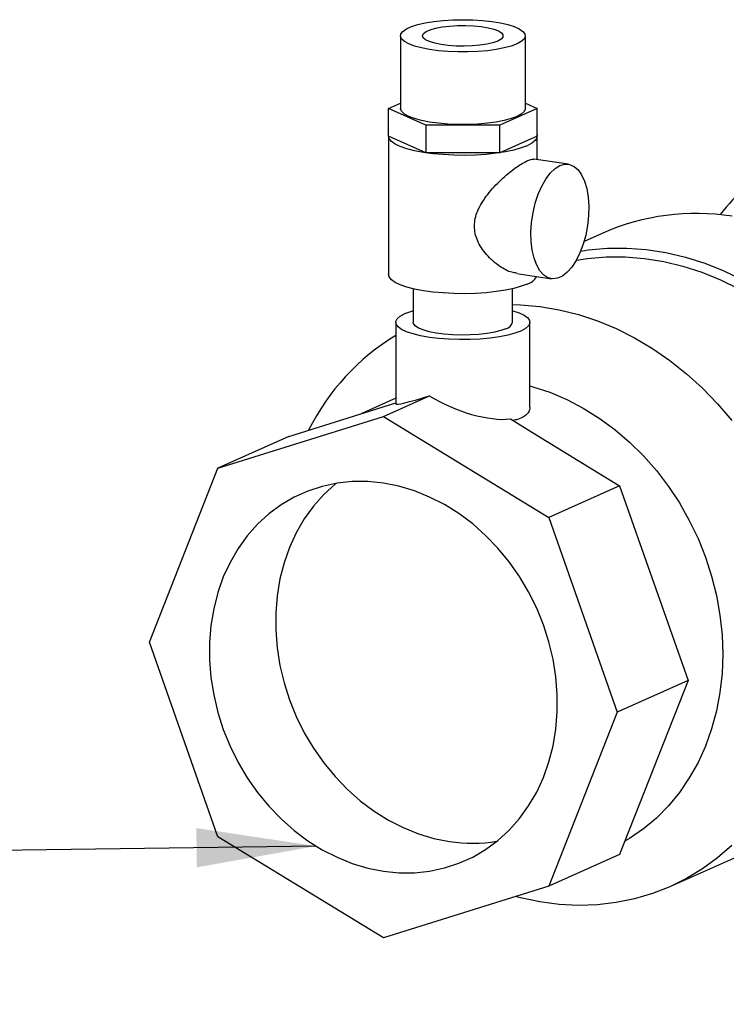
# Model space of a CAD drawing. Units: inches. Extents: x 0.5 to 33.5, y 0.6 to 21.6.
# Drawn here: x 16.7 to 17.4, y 11 to 12.1 of the extents above; entities that cross this region are included whole.
import ezdxf

# ---------------------------------------------------------------- set-up
doc = ezdxf.new("R2010")
doc.units = ezdxf.units.IN
doc.header["$MEASUREMENT"] = 0
doc.layers.add('FORMAT', color=7, linetype='Continuous')
doc.dimstyles.new('SLDDIMSTYLE0', dxfattribs={"dimtxt": 0.18, "dimasz": 0.13, "dimexe": 0, "dimexo": 0.0625, "dimgap": 0, "dimtad": 0, "dimtih": 1, "dimtoh": 1, "dimdec": 0, "dimrnd": 1e-09, "dimzin": 0, "dimdsep": 46, "dimtxsty": 'Standard', "dimsah": 1, "dimcen": 0.09, "dimadec": 0, "dimazin": 0, "dimtfac": 0.13, "dimtdec": 0, "dimtofl": 0, "dimtmove": 0, "dimatfit": 3, "dimfxl": 0, "dimfrac": 2, "dimtolj": 1, "dimtzin": 0, "dimarcsym": 0})

msp = doc.modelspace()

# ---------------------------------------------------------------- linework, layer by layer
at = {"color": 7, "linetype": 'Continuous', "lineweight": 25}
for p, q in [((17.0682, 12.0421), (17.0682, 11.9632)), ((17.2041, 11.9632), (17.2041, 12.0421)), ((17.0554, 11.9632), (17.0682, 11.9689)), ((17.2041, 11.9689), (17.2169, 11.9632)), ((17.0958, 11.9451), (17.0554, 11.9632)), ((17.0554, 11.9331), (17.0554, 11.9632)), ((17.2169, 11.9632), (17.1765, 11.9451)), ((17.2169, 11.9331), (17.2169, 11.9632)), ((17.0958, 11.9451), (17.0958, 11.915)), ((17.1765, 11.9451), (17.0958, 11.9451)), ((17.1765, 11.915), (17.1765, 11.9451)), ((17.0552, 11.9331), (17.0552, 11.7826)), ((17.0958, 11.915), (17.0554, 11.9331)), ((17.2169, 11.9331), (17.1765, 11.915)), ((17.217, 11.9074), (17.217, 11.9331)), ((17.1765, 11.915), (17.0958, 11.915)), ((17.251, 11.9024), (17.2133, 11.908)), ((17.2883, 11.8276), (17.2679, 11.8184)), ((17.1947, 11.7835), (17.2324, 11.7779)), ((17.0822, 11.767), (17.0822, 11.7305)), ((17.1901, 11.7305), (17.1901, 11.767)), ((17.0632, 11.7305), (17.0632, 11.6416)), ((17.2091, 11.6381), (17.2091, 11.7305)), ((17.0632, 11.6478), (17.0261, 11.6311)), ((17.0497, 11.6281), (17.0997, 11.6505)), ((16.9469, 11.6064), (17.0368, 11.6345)), ((17.0368, 11.6345), (17.0632, 11.6428)), ((16.8698, 11.5719), (17.0497, 11.6281)), ((17.0497, 11.6281), (17.2295, 11.5181)), ((17.1878, 11.6253), (17.2167, 11.6076)), ((16.9469, 11.6064), (16.8698, 11.5719)), ((17.2167, 11.6076), (17.3066, 11.5527)), ((16.7953, 11.3824), (16.8698, 11.5719)), ((17.3066, 11.5527), (17.2295, 11.5181)), ((17.3066, 11.5527), (17.3439, 11.4468)), ((17.2295, 11.5181), (17.304, 11.3064)), ((17.3439, 11.4468), (17.3811, 11.3409)), ((16.8698, 11.1707), (16.7953, 11.3824)), ((17.3811, 11.3409), (17.304, 11.3064)), ((17.3811, 11.3409), (17.3439, 11.2462)), ((17.304, 11.3064), (17.2295, 11.1169)), ((17.3439, 11.2462), (17.3066, 11.1515)), ((17.0497, 11.0607), (16.8698, 11.1707)), ((17.3623, 11.1169), (17.4783, 11.1689)), ((17.3066, 11.1515), (17.2295, 11.1169)), ((17.2295, 11.1169), (17.0497, 11.0607))]:
    msp.add_line(p, q, dxfattribs=at)
at = {"color": 7, "linetype": 'Continuous', "lineweight": 25, "flags": 128}
for points in [[(17.195, 12.0333), (17.1887, 12.031), (17.1812, 12.0289), (17.1724, 12.0272), (17.1628, 12.0259), (17.1524, 12.025), (17.1416, 12.0246), (17.1307, 12.0246), (17.1199, 12.025), (17.1095, 12.0259), (17.0998, 12.0272), (17.0911, 12.0289), (17.0835, 12.031), (17.0773, 12.0333), (17.0726, 12.0359), (17.0696, 12.0386), (17.0683, 12.0414), (17.0687, 12.0442), (17.0709, 12.047), (17.0748, 12.0496), (17.0802, 12.0521), (17.0872, 12.0543), (17.0953, 12.0562), (17.1046, 12.0577), (17.1146, 12.0588), (17.1252, 12.0595), (17.1361, 12.0597), (17.147, 12.0595), (17.1576, 12.0588), (17.1677, 12.0577), (17.1769, 12.0562), (17.1851, 12.0543), (17.192, 12.0521), (17.1975, 12.0496), (17.2014, 12.047), (17.2036, 12.0442), (17.204, 12.0414), (17.2027, 12.0386), (17.1996, 12.0359), (17.195, 12.0333)], [(17.174, 12.0364), (17.1688, 12.0346), (17.1623, 12.033), (17.1547, 12.0319), (17.1464, 12.0311), (17.1376, 12.0308), (17.1288, 12.0309), (17.1203, 12.0316), (17.1124, 12.0326), (17.1055, 12.034), (17.0998, 12.0358), (17.0956, 12.0378), (17.0931, 12.04), (17.0924, 12.0423), (17.0934, 12.0446), (17.0962, 12.0467), (17.1007, 12.0487), (17.1065, 12.0504), (17.1136, 12.0518), (17.1216, 12.0528), (17.1302, 12.0533), (17.1391, 12.0534), (17.1478, 12.053), (17.1561, 12.0522), (17.1635, 12.0509), (17.1698, 12.0493), (17.1747, 12.0474), (17.1781, 12.0453), (17.1797, 12.0431), (17.1796, 12.0408), (17.1777, 12.0385), (17.174, 12.0364)], [(17.195, 11.9544), (17.1887, 11.9521), (17.1812, 11.95), (17.1724, 11.9483), (17.1628, 11.947), (17.1524, 11.9461), (17.1416, 11.9457), (17.1307, 11.9457), (17.1199, 11.9461), (17.1095, 11.947), (17.0998, 11.9483), (17.0911, 11.95), (17.0835, 11.9521), (17.0773, 11.9544), (17.0726, 11.9569), (17.0696, 11.9597), (17.0683, 11.9625), (17.0682, 11.9632)], [(17.2041, 11.9632), (17.204, 11.9625), (17.2027, 11.9597), (17.1996, 11.9569), (17.195, 11.9544)], [(17.2062, 11.9226), (17.1996, 11.9201), (17.1916, 11.9178), (17.1824, 11.9159), (17.1723, 11.9143), (17.1613, 11.9132), (17.1499, 11.9124), (17.1381, 11.9121), (17.1263, 11.9123), (17.1147, 11.9129), (17.1036, 11.9139), (17.0932, 11.9153), (17.0836, 11.9171), (17.0752, 11.9193), (17.0681, 11.9217), (17.0625, 11.9244), (17.0584, 11.9273), (17.056, 11.9303), (17.0552, 11.9333), (17.0554, 11.9344)], [(17.2169, 11.9344), (17.2169, 11.9344), (17.2167, 11.9313), (17.2149, 11.9283), (17.2113, 11.9254), (17.2062, 11.9226)], [(17.2417, 11.9009), (17.247, 11.9024), (17.2522, 11.9021), (17.257, 11.9001), (17.2614, 11.8963), (17.2653, 11.8909), (17.2685, 11.884), (17.2709, 11.8759), (17.2724, 11.8667), (17.2731, 11.8568), (17.2729, 11.8464), (17.2718, 11.8358), (17.2698, 11.8254), (17.267, 11.8153), (17.2634, 11.806), (17.2593, 11.7977), (17.2546, 11.7905), (17.2496, 11.7849), (17.2443, 11.7808), (17.239, 11.7784), (17.2337, 11.7777), (17.2287, 11.7789), (17.2241, 11.7819), (17.2199, 11.7865), (17.2164, 11.7926), (17.2136, 11.8002), (17.2116, 11.8088), (17.2105, 11.8184), (17.2102, 11.8286), (17.2109, 11.8391), (17.2125, 11.8497), (17.2149, 11.86), (17.2181, 11.8697), (17.2219, 11.8786), (17.2263, 11.8863), (17.2312, 11.8927), (17.2364, 11.8977), (17.2417, 11.9009)], [(17.2643, 11.808), (17.2725, 11.8092), (17.2933, 11.8111), (17.3144, 11.8112), (17.3356, 11.8096), (17.3569, 11.8063), (17.3781, 11.8014), (17.3992, 11.7947), (17.4199, 11.7865), (17.4403, 11.7766), (17.4602, 11.7653), (17.4795, 11.7524), (17.4982, 11.7381), (17.516, 11.7225), (17.533, 11.7056), (17.549, 11.6876), (17.5639, 11.6685), (17.5777, 11.6484), (17.5904, 11.6274), (17.6018, 11.6056), (17.6118, 11.5832), (17.6205, 11.5603), (17.6278, 11.5369), (17.6327, 11.5174)], [(17.2596, 11.7982), (17.2717, 11.8), (17.2921, 11.8017), (17.3128, 11.8017), (17.3336, 11.8), (17.3545, 11.7967), (17.3753, 11.7916), (17.3959, 11.785), (17.4163, 11.7767), (17.4362, 11.7669), (17.4557, 11.7556), (17.4746, 11.7428), (17.4928, 11.7287), (17.5102, 11.7132), (17.5267, 11.6965), (17.5423, 11.6787), (17.5568, 11.6598), (17.5702, 11.64), (17.5824, 11.6193), (17.5934, 11.5978), (17.6031, 11.5758), (17.6114, 11.5532), (17.6184, 11.5302), (17.6212, 11.5191)], [(17.2062, 11.7721), (17.1996, 11.7696), (17.1916, 11.7673), (17.1824, 11.7654), (17.1723, 11.7638), (17.1613, 11.7627), (17.1499, 11.7619), (17.1381, 11.7616), (17.1263, 11.7618), (17.1147, 11.7624), (17.1036, 11.7634), (17.0932, 11.7648), (17.0836, 11.7666), (17.0752, 11.7688), (17.0681, 11.7712), (17.0625, 11.7739), (17.0584, 11.7768), (17.056, 11.7798), (17.0552, 11.7826)], [(17.0997, 11.7141), (17.0902, 11.7158), (17.0819, 11.7178), (17.075, 11.7202), (17.0695, 11.7228), (17.0657, 11.7256), (17.0636, 11.7285), (17.0633, 11.7315), (17.0648, 11.7344), (17.0681, 11.7372), (17.073, 11.7399), (17.0795, 11.7423), (17.0822, 11.7432)], [(17.1901, 11.7432), (17.1903, 11.7431), (17.1973, 11.7407), (17.2027, 11.7381), (17.2066, 11.7354), (17.2087, 11.7324), (17.209, 11.7295), (17.2075, 11.7265), (17.2042, 11.7237), (17.1993, 11.721), (17.1928, 11.7186), (17.1849, 11.7164), (17.1758, 11.7146), (17.1658, 11.7132), (17.155, 11.7122), (17.1438, 11.7117), (17.1323, 11.7116), (17.121, 11.712), (17.11, 11.7128), (17.0997, 11.7141)], [(17.1901, 11.7499), (17.1989, 11.7496), (17.2198, 11.7477), (17.2408, 11.7442), (17.2617, 11.739), (17.2824, 11.7321), (17.3028, 11.7236), (17.3228, 11.7135), (17.3423, 11.702), (17.3611, 11.6889), (17.3793, 11.6745), (17.3967, 11.6588), (17.4131, 11.6418), (17.4286, 11.6238)], [(17.1828, 11.7235), (17.1773, 11.7214), (17.1704, 11.7197), (17.1624, 11.7183), (17.1536, 11.7173), (17.1442, 11.7167), (17.1345, 11.7165), (17.1249, 11.7168), (17.1157, 11.7176), (17.1071, 11.7187), (17.0994, 11.7202), (17.093, 11.7221), (17.0879, 11.7242), (17.0844, 11.7266), (17.0825, 11.729), (17.0822, 11.7305)], [(17.2091, 11.6613), (17.2121, 11.6604), (17.2308, 11.6543), (17.2492, 11.6465), (17.2671, 11.6371), (17.2845, 11.6262), (17.3013, 11.6139), (17.3173, 11.6002), (17.3324, 11.5853), (17.3466, 11.5692), (17.3597, 11.552), (17.3716, 11.5339), (17.3824, 11.5149), (17.3919, 11.4952), (17.4, 11.4749), (17.4067, 11.4542), (17.4119, 11.4331), (17.4157, 11.4119), (17.418, 11.3906), (17.4188, 11.3694)], [(17.0497, 11.1333), (17.0666, 11.1316), (17.0835, 11.1316), (17.1, 11.1334), (17.1162, 11.1368), (17.1318, 11.1419), (17.1468, 11.1486), (17.1609, 11.157), (17.1742, 11.1668), (17.1865, 11.178), (17.1977, 11.1906), (17.2076, 11.2045), (17.2164, 11.2194), (17.2237, 11.2354), (17.2297, 11.2522), (17.2342, 11.2698), (17.2372, 11.288), (17.2388, 11.3067), (17.2388, 11.3256), (17.2372, 11.3447), (17.2342, 11.3638), (17.2297, 11.3827), (17.2237, 11.4013), (17.2164, 11.4195), (17.2076, 11.4371), (17.1977, 11.4539), (17.1865, 11.4698), (17.1742, 11.4847), (17.1609, 11.4985), (17.1468, 11.5111), (17.1318, 11.5223), (17.1162, 11.5321), (17.1, 11.5403), (17.0835, 11.547), (17.0666, 11.5521), (17.0497, 11.5555), (17.0327, 11.5572), (17.0159, 11.5571), (16.9993, 11.5554), (16.9832, 11.552), (16.9676, 11.5468), (16.9526, 11.5401), (16.9384, 11.5318), (16.9252, 11.522), (16.9129, 11.5107), (16.9017, 11.4981), (16.8917, 11.4843), (16.883, 11.4693), (16.8756, 11.4534), (16.8697, 11.4365), (16.8652, 11.4189), (16.8621, 11.4007), (16.8606, 11.3821), (16.8606, 11.3632), (16.8621, 11.3441), (16.8652, 11.325), (16.8697, 11.306), (16.8756, 11.2874), (16.883, 11.2692), (16.8917, 11.2517), (16.9017, 11.2349), (16.9129, 11.2189), (16.9252, 11.204), (16.9384, 11.1902), (16.9526, 11.1777), (16.9676, 11.1664), (16.9832, 11.1567), (16.9993, 11.1484), (17.0159, 11.1417), (17.0327, 11.1367), (17.0497, 11.1333)], [(16.9984, 11.5552), (16.9971, 11.5542), (16.9848, 11.543), (16.9737, 11.5304), (16.9637, 11.5165), (16.955, 11.5016), (16.9476, 11.4856), (16.9416, 11.4688), (16.9371, 11.4512), (16.9341, 11.433), (16.9326, 11.4144), (16.9326, 11.3954), (16.9341, 11.3763), (16.9371, 11.3572), (16.9416, 11.3383), (16.9476, 11.3197), (16.955, 11.3015), (16.9637, 11.2839), (16.9737, 11.2671), (16.9848, 11.2512), (16.9971, 11.2363), (17.0104, 11.2225), (17.0246, 11.2099), (17.0395, 11.1987), (17.0551, 11.1889), (17.0713, 11.1807), (17.0879, 11.174), (17.1047, 11.1689), (17.1216, 11.1655)], [(17.4188, 11.3694), (17.418, 11.3484), (17.4157, 11.3278), (17.4119, 11.3077), (17.4067, 11.2882), (17.4, 11.2695), (17.3919, 11.2516), (17.3824, 11.2347), (17.3716, 11.219), (17.3597, 11.2044), (17.3466, 11.1911), (17.3324, 11.1793), (17.3173, 11.1688), (17.3123, 11.1658)], [(17.4286, 11.1614), (17.4131, 11.1479), (17.3967, 11.1359), (17.3793, 11.1254), (17.3611, 11.1164), (17.3423, 11.109), (17.3228, 11.1033), (17.3028, 11.0992), (17.2824, 11.0968), (17.2617, 11.0961), (17.2408, 11.0971), (17.2198, 11.0998), (17.1989, 11.1042), (17.1935, 11.1056)]]:
    msp.add_lwpolyline(points, dxfattribs=at)
at = {"color": 7, "linetype": 'Continuous', "lineweight": 25}
for centre, radius, start, end in [((17.6103, 11.6951), 0.2471, 122.4465, 141.8971), ((17.3899, 11.5971), 0.2518, 81.1092, 113.7713), ((17.2003, 11.7902), 0.019, 288.0242, 328.4778), ((17.1807, 11.733), 0.00974, 282.9441, 345.0699), ((17.1946, 11.5003), 0.2528, 121.3222, 153.4902), ((17.1466, 11.328), 0.1643, 261.2849, 279.2482)]:
    msp.add_arc(centre, radius, start, end, dxfattribs=at)
for major_axis, ratio, start_param, end_param in [((0.0729, 0.0253), 0.052452, 3.123364, 4.170561), ((0.0719, -0.0305), 0.400041, 4.356965, 5.667694)]:
    msp.add_ellipse((17.1361, 11.6668), major_axis=major_axis, ratio=ratio, start_param=start_param, end_param=end_param, dxfattribs=at)
for points, knots in [([(17.1487, 11.8352), (17.1489, 11.838), (17.1493, 11.8436), (17.1522, 11.8522), (17.1568, 11.8611), (17.1652, 11.8727), (17.1751, 11.8832), (17.1851, 11.8921), (17.1941, 11.8992), (17.2037, 11.9053), (17.2108, 11.9084), (17.2127, 11.9077), (17.2132, 11.9075)], [0, 0, 0, 0, 0.068945, 0.140857, 0.225818, 0.313201, 0.489852, 0.573274, 0.658893, 0.801482, 0.944401, 1, 1, 1, 1]), ([(17.1948, 11.784), (17.193, 11.7842), (17.1872, 11.7848), (17.1754, 11.7913), (17.164, 11.801), (17.1561, 11.8114), (17.1519, 11.8192), (17.1492, 11.8272), (17.1489, 11.8325), (17.1487, 11.8352)], [0, 0, 0, 0, 0.098096, 0.313694, 0.572227, 0.687975, 0.806396, 0.901503, 1, 1, 1, 1]), ([(17.2088, 11.6381), (17.2088, 11.6371), (17.2089, 11.6346), (17.2066, 11.631), (17.2023, 11.6274), (17.1968, 11.6249), (17.1924, 11.624), (17.1906, 11.6236)], [0, 0, 0, 0, 0.145747, 0.38102, 0.616256, 0.849711, 1, 1, 1, 1])]:
    msp.add_open_spline(points, degree=3, knots=knots, dxfattribs=at)

# ---------------------------------------------------------------- leaders
at = {"layer": 'FORMAT', "color": 7}
for points in [[(16.9765, 11.1606), (15.5234, 11.141)], [(18.2308, 11.1355), (17.2177, 9.1287)]]:
    msp.add_leader(points, dimstyle='SLDDIMSTYLE0', dxfattribs=at)

doc.saveas('drawing.dxf')
